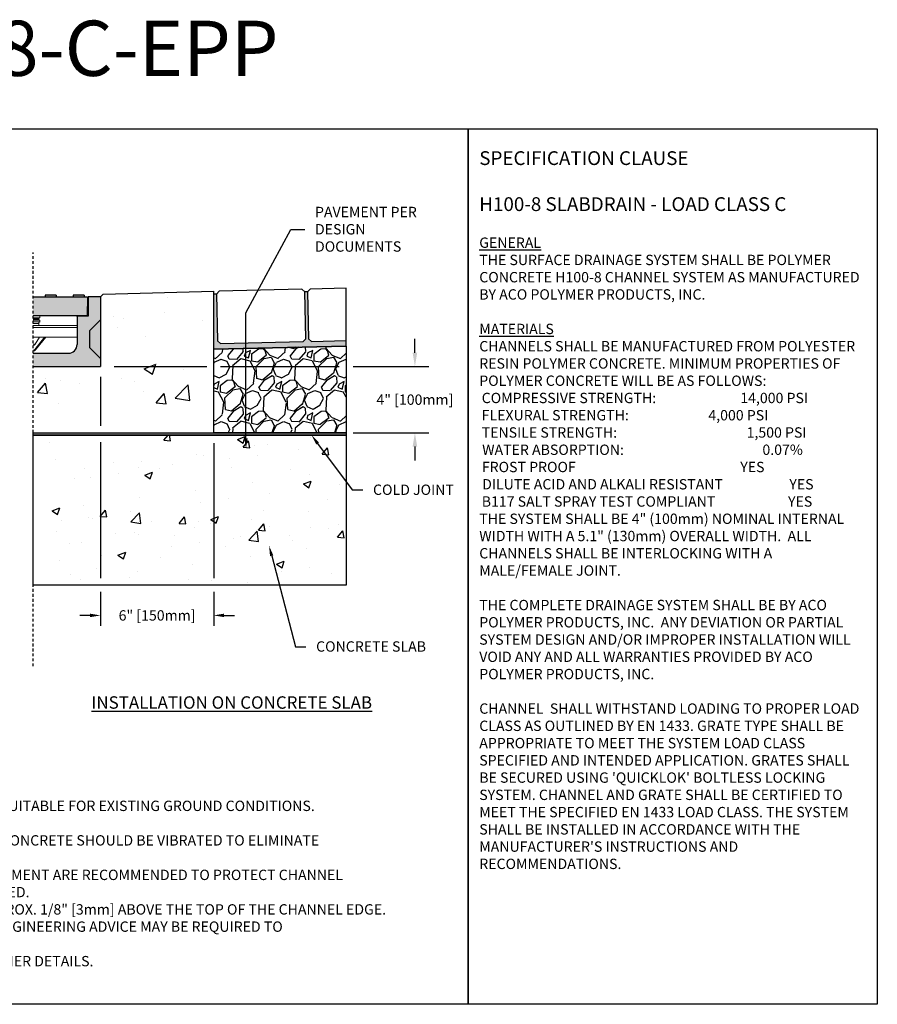
# Model space of a CAD drawing. Units: inches. Extents: x 1133.3 to 1194.2, y 64.9 to 109.5.
# Drawn here: x 1155.3 to 1194.2, y 64.9 to 109.5 of the extents above; entities that cross this region are included whole.
import ezdxf
from ezdxf import colors
from ezdxf.entities.mleader import LeaderData, LeaderLine
from ezdxf.math import Vec2, Vec3

# ---------------------------------------------------------------- set-up
doc = ezdxf.new("R2010")
doc.units = ezdxf.units.IN
doc.header["$LTSCALE"] = 0.25
doc.header["$MEASUREMENT"] = 0
doc.linetypes.add('AUSGEZOGEN', pattern=[0])
doc.linetypes.add('HIDDEN', pattern=[0.375, 0.25, -0.125])
for name, color, linetype in [('ABC', 7, 'Continuous'), ('H100', 7, 'Continuous'), ('Paver Base', 7, 'Continuous'), ('Pavers', 7, 'Continuous'), ('SICHTBAR', 7, 'AUSGEZOGEN'), ('SUB-GRADE', 7, 'Continuous'), ('Text', 7, 'Continuous'), ('TITLEBLOCK', 7, 'Continuous')]:
    doc.layers.add(name, color=color, linetype=linetype)
doc.styles.add('Annotative', font='arial.ttf', dxfattribs={"height": 0.09375})
doc.styles.get("Standard").update_dxf_attribs({"font": 'arial.ttf'})
doc.dimstyles.get("Standard").update_dxf_attribs({"dimtxt": 0.625, "dimasz": 0.625, "dimexe": 0.625, "dimexo": 0.625, "dimtad": 0, "dimtih": 1, "dimtoh": 1, "dimdec": 3, "dimzin": 0, "dimdsep": 46, "dimlunit": 4, "dimtxsty": 'Standard', "dimcen": 0.625, "dimadec": 0, "dimazin": 0, "dimtfac": 1, "dimtdec": 3, "dimtofl": 0, "dimtmove": 0, "dimatfit": 3, "dimfxl": 1, "dimtolj": 1, "dimtzin": 0, "dimarcsym": 0})

# ---------------------------------------------------------------- blocks, each defined once
blk = doc.blocks.new('*D59')
at = {"layer": 'Defpoints', "color": 0, "transparency": 16777216}
for p in [(1158.966, 93.769), (1164.095, 90.764), (1164.095, 82.497)]:
    blk.add_point(p, dxfattribs=at)
at = {"layer": 'Text', "color": 0, "lineweight": -2, "transparency": 16777216}
for p, q in [((1158.966, 93.3), (1158.966, 91.077)), ((1158.966, 90.349), (1158.966, 84.184)), ((1164.095, 90.296), (1164.095, 84.184)), ((1158.966, 83.559), (1158.966, 82.028)), ((1164.095, 83.559), (1164.095, 82.028)), ((1158.497, 82.497), (1158.028, 82.497)), ((1164.564, 82.497), (1165.033, 82.497))]:
    blk.add_line(p, q, dxfattribs=at)
at = {"layer": 'Text', "color": 0, "transparency": 16777216}
for points in [[(1158.497, 82.575), (1158.497, 82.418), (1158.966, 82.497)], [(1164.564, 82.575), (1164.564, 82.418), (1164.095, 82.497)]]:
    blk.add_solid(points, dxfattribs=at)
at = {"layer": 'Text', "color": 0, "transparency": 16777216, "insert": (1161.531, 82.497), "char_height": 0.46875, "attachment_point": 5}
blk.add_mtext('\\A1;6" [150mm]', dxfattribs=at)
blk = doc.blocks.new('*D60')
at = {"layer": 'Defpoints', "color": 0, "transparency": 16777216}
for p in [(1158.966, 93.769), (1164.095, 90.764), (1173.209, 90.764)]:
    blk.add_point(p, dxfattribs=at)
at = {"layer": 'SUB-GRADE', "color": 0, "lineweight": -2, "transparency": 16777216}
for p, q in [((1173.209, 94.394), (1173.209, 95.019)), ((1159.591, 93.769), (1163.783, 93.769)), ((1164.408, 93.769), (1169.783, 93.769)), ((1170.408, 93.769), (1173.834, 93.769)), ((1164.72, 90.764), (1169.783, 90.764)), ((1170.408, 90.764), (1173.834, 90.764)), ((1173.209, 90.139), (1173.209, 89.514))]:
    blk.add_line(p, q, dxfattribs=at)
at = {"layer": 'SUB-GRADE', "color": 0, "transparency": 16777216}
for points in [[(1173.105, 94.394), (1173.313, 94.394), (1173.209, 93.769)], [(1173.105, 90.139), (1173.313, 90.139), (1173.209, 90.764)]]:
    blk.add_solid(points, dxfattribs=at)
at = {"layer": 'SUB-GRADE', "color": 0, "transparency": 16777216, "insert": (1173.209, 92.267), "char_height": 0.46875, "attachment_point": 5}
blk.add_mtext('\\A1;4" [100mm]', dxfattribs=at)

msp = doc.modelspace()

# ---------------------------------------------------------------- hatches: boundary and pattern name
at = {"layer": 'ABC'}
h = msp.add_hatch(color=252, dxfattribs=at)
h.dxf.hatch_style = 1
h.paths.add_polyline_path([(1158.3838, 96.9189), (1158.2268, 96.9189), (1158.2268, 96.9935), (1157.728, 96.9935), (1157.728, 96.9189), (1156.9639, 96.9189), (1156.9639, 96.9935), (1156.4651, 96.9935), (1156.4651, 96.9189), (1155.9159, 96.9189), (1155.9159, 96.0584), (1158.3624, 96.0584)])
h = msp.add_hatch(color=253, dxfattribs=at)
h.dxf.hatch_style = 1
h.paths.add_polyline_path([(1158.9659, 96.9189), (1158.4078, 96.9189), (1158.4078, 96.1571), (1158.4078, 96.0417), (1157.9094, 96.0417), (1157.9094, 94.7656, -0.4142136), (1157.5107, 94.3669), (1155.9159, 94.3669), (1155.9159, 93.7689), (1158.9659, 93.7689)])
h = msp.add_hatch(dxfattribs=at)
h.set_pattern_fill('GRAVEL', color=256, scale=2, angle=45, style=0)
h.set_pattern_definition([(273.012788, (801.94253, -11.36956), (1.41421356, -24.04163056), [0.269072, -26.638176]), (229.96974, (801.95667, -11.63826), (15.556349186, 18.38477631), [0.461736, -45.7118495]), (177.510447, (801.65968, -11.99181), (29.69848481, -1.414213562), [0.325576, -32.232065]), (312.27369, (801.46169, -12.89691), (-26.870057685, 29.69848481), [0.420476, -41.627116]), (337.833654, (801.74454, -13.20804), (-24.04163056, 9.899494937), [0.41231, -40.818746]), (42.27369, (802.12637, -13.3636), (-29.69848481, -26.870057685), [0.420476, -41.627116]), (82.69424, (802.4375, -13.08076), (-4.242640687, -32.526911935), [0.556058, -55.049697]), (117.255328, (802.50821, -12.529214), (-21.213203436, 41.012193309), [0.524976, -51.972643]), (166.429566, (802.26779, -12.06252), (-29.69848481, 7.071067812), [0.4219, -41.768146]), (220.23636, (801.85767, -11.96353), (16.97056275, 14.142135624), [0.481664, -23.601525]), (267.397438, (801.48998, -12.274656), (-1.414213562, -32.526911935), [0.622896, -61.66675]), (183.814075, (802.8759, -11.51098), (-18.38477631, -1.41421356), [0.212602, -21.04769]), (216.469234, (802.66377, -11.52512), (21.213203436, 15.556349186), [0.404474, -40.043023]), (270, (802.3385, -11.7655), (1.4142136, -1.4142136), [0.282842, -2.545585]), (248.19859, (802.0698, -11.69483), (4.24264069, 9.89949494), [0.152316, -15.07923]), (336.80141, (802.01324, -11.83625), (-5.65685425, 2.82842712), [0.215406, -10.554924]), (75.96376, (802.21123, -11.9211), (1.41421356, 7.0710678), [0.349858, -11.312046]), (206.56505, (802.2961, -11.5817), (4.2426407, 1.4142136), [0.252982, -6.071573]), (61.38954, (801.19299, -12.65649), (9.899494937, 18.38477631), [0.3544, -35.08569]), (115.346176, (801.3627, -12.34537), (9.899494937, -21.213203436), [0.297322, -29.4348155]), (338.19859, (802.01324, -11.29885), (-9.89949494, 4.24264069), [0.30463, -14.926916]), (28.61046, (802.29608, -11.41199), (-18.38477631, -9.899494937), [0.3544, -35.08569]), (24.443955, (802.0698, -13.5333), (-9.89949494, -4.24264069), [0.34176, -16.746247]), (339.77514, (802.38093, -13.39188), (-22.627417, 8.485281374), [0.286356, -28.349286]), (111.80141, (803.4416, -12.69892), (-4.24264069, 9.89949494), [0.30463, -14.926916]), (62.354025, (803.32845, -12.41608), (-12.72792206, -24.04163056), [0.335262, -33.190847]), (114.443955, (802.74863, -13.39188), (4.24264069, -9.89949494), [0.17088, -16.917127]), (146.30993, (803.35674, -12.78377), (-7.0710678, 4.2426407), [0.10198, -10.096059]), (210.96376, (803.2719, -12.7272), (5.65685425, 2.8284271), [0.41231, -7.833901]), (231.009006, (802.91833, -12.93934), (12.72792206, 15.556349186), [0.3821, -37.827846]), (348.69007, (802.3385, -12.0484), (-4.2426407, 1.4142136), [0.288444, -6.922659]), (38.157227, (802.62135, -12.10495), (26.870057685, 21.213203436), [0.503588, -49.855125]), (105.945396, (803.01733, -11.79382), (4.24264069, -15.55634919), [0.205912, -20.385348]), (135, (802.9608, -11.5958), (-2.828427, 4e-16), [0.12, -1.88]), (165.256437, (802.84762, -12.9252), (15.556349186, -4.242640687), [0.277848, -27.50704]), (93.012788, (802.57892, -12.85448), (-1.41421356, 24.04163056), [0.538144, -26.369104]), (45, (802.5506, -12.317), (2e-16, 2.828427), [0.52, -1.48]), (10.304846, (802.91833, -11.94939), (24.04163056, 4.242640687), [0.316228, -31.306549]), (299.0546, (803.22946, -11.89282), (4.24264069, -7.07106781), [0.291204, -14.269016]), (252.645975, (803.37088, -12.14738), (-12.727922061, -41.012193309), [0.47413, -46.938948]), (220.426079, (803.22946, -12.599925), (-19.798989873, -16.970562748), [0.501598, -49.658147])])
h.paths.add_polyline_path([(1164.0952, 90.7643), (1170.0952, 90.7643), (1170.0952, 94.6909), (1164.0952, 94.5583)])
at = {"layer": 'Paver Base'}
h = msp.add_hatch(dxfattribs=at)
h.set_pattern_fill('AR-SAND', color=256, scale=0.0625, angle=45)
h.set_pattern_definition([(82.5, (791.21816, 30.17776), (-0.087938324, 0.082370445), [0, -0.095, 0, -0.10625, 0, -0.1015625]), (52.5, (791.21816, 30.17776), (-0.046508594, 0.20293623), [0, -0.05125, 0, -0.085625, 0, -0.0328125]), (12.5, (791.1638, 30.1234), (0.13737683, 0.137877024), [0, -0.03125, 0, -0.1125, 0, -0.146875]), (2.5, (791.1638, 30.1234), (0.094065135, 0.17164143), [0, -0.015625, 0, -0.07375, 0, -0.084375])])
h.paths.add_polyline_path([(1170.0952, 94.941), (1168.5228, 94.9034), (1168.3949, 95.0253), (1168.344, 97.1497), (1168.2191, 97.1467), (1168.2699, 95.0224), (1168.1479, 94.8944), (1164.399, 94.8047), (1164.271, 94.9267), (1164.2202, 97.0511), (1164.0952, 97.0481), (1164.0952, 94.5474), (1170.0952, 94.6909)])
at = {"layer": 'SUB-GRADE'}
h = msp.add_hatch(dxfattribs=at)
h.set_pattern_fill('AR-CONC', color=256, scale=0.75)
h.set_pattern_definition([(50, (882.096, 0), (5.37945, -0.47064), [0.5625, -6.1875]), (355, (882.096, 0), (-1.04064, 5.64144), [0.45, -4.95]), (100.4514, (882.544, -0.039), (4.33882, 5.1708), [0.47805, -5.25857]), (46.1842, (882.096, 1.5), (8.00431, -1.2414), [0.84375, -9.28125]), (96.6356, (882.763, 1.3966), (7.00996, 7.30589), [0.71708, -7.88785]), (351.1842, (882.096, 1.5), (7.00996, 7.3059), [0.675, -7.425]), (21, (882.846, 1.125), (4.4768, -3.01964), [0.5625, -6.1875]), (326, (882.846, 1.125), (1.82486, 5.43863), [0.45, -4.95]), (71.4514, (883.219, 0.8734), (6.30167, 2.41898), [0.47805, -5.25857]), (37.5, (882.0959, 0), (0.091199, 2.496704), [0, -4.89, 0, -5.025, 0, -4.96875]), (7.5, (882.0959, 0), (1.973022, 2.958088), [0, -2.865, 0, -4.7775, 0, -1.89375]), (327.5, (880.4234, 0), (4.003668, -0.169162), [0, -1.875, 0, -5.85, 0, -7.7625]), (317.5, (879.6734, 0), (4.373896, 0.750787), [0, -2.4375, 0, -3.885, 0, -5.5125])])
edge = h.paths.add_edge_path()
edge.add_line((1164.0952, 97.1856), (1159.0916, 97.0439))
edge.add_line((1159.0916, 97.0439), (1158.9659, 96.9189))
edge.add_arc((1158.9547, 96.8974), 0.0242, -62.31098, 62.31098, ccw=False)
edge.add_line((1158.9659, 96.876), (1158.9659, 94.7178))
edge.add_line((1158.9659, 94.7178), (1158.9659, 94.6072))
edge.add_line((1158.9659, 94.6072), (1158.9659, 93.7689))
edge.add_line((1158.9659, 93.7689), (1158.0862, 93.7689))
edge.add_line((1158.0862, 93.7689), (1155.9159, 93.7689))
edge.add_line((1155.9159, 93.7689), (1155.9159, 90.7643))
edge.add_line((1155.9159, 90.7643), (1164.0952, 90.7643))
edge.add_line((1164.0952, 90.7643), (1164.0952, 97.1856))
h = msp.add_hatch(color=256, dxfattribs=at)
h.dxf.hatch_style = 1
h.paths.add_polyline_path([(1170.0952, 90.7643), (1155.9159, 90.7643), (1155.9159, 90.6618), (1170.0952, 90.6618)])
h = msp.add_hatch(dxfattribs=at)
h.set_pattern_fill('AR-CONC', color=256, scale=0.5)
h.set_pattern_definition([(50, (882.096, 0.1903), (3.5863, -0.31376), [0.375, -4.125]), (355, (882.096, 0.1903), (-0.693757, 3.76096), [0.3, -3.3]), (100.4514, (882.3947, 0.1642), (2.892544, 3.4472), [0.3187, -3.50571]), (46.1842, (882.096, 1.1903), (5.336207, -0.827596), [0.5625, -6.1875]), (96.6356, (882.5405, 1.1214), (4.67331, 4.87059), [0.47805, -5.25857]), (351.1842, (882.096, 1.1903), (4.67331, 4.87059), [0.45, -4.95]), (21, (882.596, 0.9403), (2.984535, -2.013094), [0.375, -4.125]), (326, (882.596, 0.9403), (1.216577, 3.62575), [0.3, -3.3]), (71.4514, (882.8446, 0.7726), (4.20111, 1.612656), [0.3187, -3.50571]), (37.5, (882.0959, 0.1903), (0.0607993, 1.664469), [0, -3.26, 0, -3.35, 0, -3.3125]), (7.5, (882.0959, 0.1903), (1.315348, 1.972059), [0, -1.91, 0, -3.185, 0, -1.2625]), (327.5, (880.9809, 0.1903), (2.669112, -0.1127744), [0, -1.25, 0, -3.9, 0, -5.175]), (317.5, (880.4809, 0.1903), (2.91593, 0.500525), [0, -1.625, 0, -2.59, 0, -3.675])])
h.paths.add_polyline_path([(1170.0952, 90.6618), (1155.9159, 90.6618), (1155.9159, 83.8719), (1170.0952, 83.8719)])

# ---------------------------------------------------------------- linework, layer by layer
for p, q in [((1156.9639, 96.9935), (1156.4651, 96.9935)), ((1156.4651, 96.9935), (1156.4651, 96.9189)), ((1156.9639, 96.9935), (1156.9639, 96.9189)), ((1158.2268, 96.9935), (1157.728, 96.9935)), ((1157.728, 96.9935), (1157.728, 96.9189)), ((1158.2268, 96.9935), (1158.2268, 96.9189)), ((1158.9659, 96.9189), (1159.0916, 97.0439)), ((1159.0916, 97.0439), (1164.0952, 97.1856)), ((1164.0952, 94.5474), (1164.0952, 97.1856))]:
    msp.add_line(p, q)
at = {"color": 7, "linetype": 'Continuous', "lineweight": 15}
for p, q in [((1155.9159, 95.9696), (1156.2151, 95.9696)), ((1155.9159, 95.9297), (1156.1757, 95.9297)), ((1155.9159, 95.9098), (1156.1757, 95.9098)), ((1155.9159, 95.8699), (1156.2151, 95.8699)), ((1156.1757, 95.9297), (1156.1757, 95.9098)), ((1156.2151, 96.0584), (1156.2151, 95.9696)), ((1156.2151, 95.8699), (1156.2151, 95.7901)), ((1155.9159, 95.7901), (1156.2151, 95.7901)), ((1155.9159, 95.7183), (1156.1701, 95.7183)), ((1157.9094, 95.629), (1155.9159, 95.629)), ((1157.9094, 95.5293), (1155.9159, 95.5293)), ((1156.1701, 95.7183), (1156.1701, 95.629)), ((1157.9094, 95.0934), (1155.9159, 95.0934)), ((1155.9898, 94.5423), (1156.4349, 95.0934)), ((1156.1992, 95.0934), (1156.0065, 94.7739)), ((1156.0208, 94.5172), (1156.4862, 95.0934)), ((1155.9159, 94.7739), (1156.0065, 94.7739))]:
    msp.add_line(p, q, dxfattribs=at)
for points in [[(1133.3083, 104.5292), (1175.6176, 104.5292), (1175.6176, 64.8854), (1133.3083, 64.8854)], [(1175.6176, 104.5292), (1194.1537, 104.5292), (1194.1537, 64.8854), (1175.6176, 64.8854)]]:
    msp.add_lwpolyline(points, close=True)
for centre, radius, start, end in [((1156.2156, 95.9297), 0.0399, 90.74455, 180), ((1156.2156, 95.9098), 0.0399, 179.99032, 269.25545), ((1156.2498, 95.7183), 0.0798, 115.84193, 180), ((1155.9063, 94.8256), 0.1127, 274.89474, 332.74104), ((1155.9159, 94.6019), 0.0949, 270, 321.07031), ((1155.9159, 94.6019), 0.1348, 270, 321.07031)]:
    msp.add_arc(centre, radius, start, end, dxfattribs=at)
at = {"layer": 'ABC'}
for p, q in [((1155.9159, 96.9189), (1158.3838, 96.9189)), ((1158.3838, 96.9189), (1158.3624, 96.0584))]:
    msp.add_line(p, q, dxfattribs=at)
msp.add_lwpolyline([(1170.0952, 94.6909), (1170.0952, 90.7643), (1164.0952, 90.7643), (1164.0952, 94.5474)], close=True, dxfattribs=at)
at = {"layer": 'H100', "color": 7}
for p, q in [((1158.4078, 96.9189), (1158.4078, 96.0417)), ((1158.9659, 96.9189), (1158.4078, 96.9189)), ((1158.9659, 96.9189), (1158.9659, 93.7689)), ((1157.9094, 96.0417), (1157.9094, 94.7656)), ((1158.4078, 96.0417), (1157.9094, 96.0417)), ((1158.9659, 95.8822), (1158.4875, 95.4038)), ((1158.4875, 94.6061), (1158.4875, 95.4038)), ((1158.9659, 94.1277), (1158.4875, 94.6061)), ((1155.9159, 94.3669), (1157.5107, 94.3669)), ((1155.9159, 93.7689), (1158.9659, 93.7689))]:
    msp.add_line(p, q, dxfattribs=at)
msp.add_arc((1157.5107, 94.7656), 0.3987, 270, 0, dxfattribs=at)
at = {"layer": 'H100', "color": 7, "linetype": 'ByBlock'}
msp.add_point((1157.9094, 96.0417), dxfattribs=at)
msp.add_point((1157.9094, 96.0417), dxfattribs=at)
at = {"layer": 'Paver Base'}
for p, q in [((1164.2202, 97.0511), (1164.0952, 97.0481)), ((1168.344, 97.1497), (1168.2191, 97.1467)), ((1170.0952, 94.6909), (1164.0952, 94.5474))]:
    msp.add_line(p, q, dxfattribs=at)
at = {"layer": 'Pavers'}
msp.add_line((1170.0952, 94.6909), (1170.0952, 97.3167), dxfattribs=at)
msp.add_lwpolyline([(1168.2191, 97.1467), (1168.0911, 97.2687), (1164.3422, 97.179), (1164.2202, 97.0511), (1164.271, 94.9267), (1164.399, 94.8047), (1168.1479, 94.8944), (1168.2699, 95.0224)], close=True, dxfattribs=at)
msp.add_lwpolyline([(1170.0952, 97.3167), (1168.466, 97.2777), (1168.344, 97.1497), (1168.3949, 95.0253), (1168.5228, 94.9034), (1170.0952, 94.941)], dxfattribs=at)
at = {"layer": 'SICHTBAR', "color": 7}
for p, q in [((1158.4078, 96.9189), (1158.4078, 96.0417)), ((1158.3624, 96.0584), (1155.9159, 96.0584))]:
    msp.add_line(p, q, dxfattribs=at)
at = {"layer": 'SUB-GRADE', "linetype": 'HIDDEN', "ltscale": 2}
msp.add_line((1155.9159, 80.1933), (1155.9159, 98.9324), dxfattribs=at)
at = {"layer": 'SUB-GRADE'}
for points in [[(1155.9159, 90.7643), (1170.0952, 90.7643), (1170.0952, 90.6618), (1155.9159, 90.6618)], [(1155.9159, 90.6618), (1170.0952, 90.6618), (1170.0952, 83.8719), (1155.9159, 83.8719)]]:
    msp.add_lwpolyline(points, close=True, dxfattribs=at)

# ---------------------------------------------------------------- texts
at = {"layer": 'Text', "insert": (1176.124, 103.5172), "char_height": 0.46875, "width": 17.504241, "attachment_point": 1, "style": 'Annotative'}
msp.add_mtext('{\\fArial|b1|i0|c0|p34;\\H1.3333x;SPECIFICATION CLAUSE \\P\\PH100-8 SLABDRAIN - LOAD CLASS C\\H0.75x;\\L\\P\\fArial|b0|i1|c0|p34;\\PGENERAL \\P}THE SURFACE DRAINAGE SYSTEM SHALL BE POLYMER CONCRETE H100-8 CHANNEL SYSTEM AS MANUFACTURED BY ACO POLYMER PRODUCTS, INC.\\P\\P{\\fArial|b0|i1|c0|p34;\\LMATERIALS}\\PCHANNELS SHALL BE MANUFACTURED FROM POLYESTER RESIN POLYMER CONCRETE. MINIMUM PROPERTIES OF POLYMER CONCRETE WILL BE AS FOLLOWS:\\P\\pi0.235;COMPRESSIVE STRENGTH:  ^I^I^I    14,000 PSI                          \\P\\pi0.23516;FLEXURAL STRENGTH:            ^I^I      4,000 PSI                           \\PTENSILE STRENGTH:               ^I ^I      1,500 PSI                                   \\P\\pi0.28073;WATER ABSORPTION:                   ^I ^I           0.07%              \\P\\pi0.25019;FROST PROOF^I^I               ^I^I^I    YES\\P\\pi0.27945;DILUTE ACID AND ALKALI RESISTANT                     YES\\P\\pi0.2414;B117 SALT SPRAY TEST COMPLIANT                       YES\\P\\pi0;                \\PTHE SYSTEM SHALL BE 4" (100mm) NOMINAL INTERNAL WIDTH WITH A 5.1" (130mm) OVERALL WIDTH.  ALL CHANNELS SHALL BE INTERLOCKING WITH A MALE/FEMALE JOINT. \\P\\PTHE COMPLETE DRAINAGE SYSTEM SHALL BE BY ACO POLYMER PRODUCTS, INC.  ANY DEVIATION OR PARTIAL SYSTEM DESIGN AND/OR IMPROPER INSTALLATION WILL VOID ANY AND ALL WARRANTIES PROVIDED BY ACO POLYMER PRODUCTS, INC.\\P\\PCHANNEL  SHALL WITHSTAND LOADING TO PROPER LOAD CLASS AS OUTLINED BY EN 1433. GRATE TYPE SHALL BE APPROPRIATE TO MEET THE SYSTEM LOAD CLASS SPECIFIED AND INTENDED APPLICATION. GRATES SHALL BE SECURED USING \'QUICKLOK\' BOLTLESS LOCKING SYSTEM. CHANNEL AND GRATE SHALL BE CERTIFIED TO MEET THE SPECIFIED EN 1433 LOAD CLASS. THE SYSTEM SHALL BE INSTALLED IN ACCORDANCE WITH THE MANUFACTURER\'S INSTRUCTIONS AND RECOMMENDATIONS.\\P\\P    ^I^I^I  ', dxfattribs=at)
at = {"layer": 'Text', "insert": (1158.5567, 78.8335), "char_height": 0.5625, "attachment_point": 1, "style": 'Annotative'}
msp.add_mtext_dynamic_manual_height_columns('{\\fArial|b1|i0|c0|p34;\\LINSTALLATION ON CONCRETE SLAB}', width=15.648794, gutter_width=2.8125, heights=[0], dxfattribs=at)
at = {"layer": 'Text', "insert": (1134.2223, 74.8883), "char_height": 0.46875, "width": 40.983486, "attachment_point": 1}
msp.add_mtext('\\pi-0.9375,l0.9375;{\\LNOTES:\\P}1. IT IS NECESSARY TO ENSURE MINIMUM DIMENSIONS SHOWN ARE SUITABLE FOR EXISTING GROUND CONDITIONS.\\P    {\\fArial|b0|i1|c0|p34;ENGINEERING ADVICE MAY BE REQUIRED.\\P}2. MINIMUM CONCRETE STRENGTH OF 4,000 PSI IS RECOMMENDED. CONCRETE SHOULD BE VIBRATED TO ELIMINATE\\P    AIR POCKETS.\\P3. EXPANSION AND CONTRACTION CONTROL JOINTS AND REINFORCEMENT ARE RECOMMENDED TO PROTECT CHANNEL\\P    AND CONCRETE SURROUND. {\\fArial|b0|i1|c0|p34;ENGINEERING ADVICE MAY BE REQUIRED.\\P}4. THE FINISHED LEVEL OF THE CONCRETE SURROUND MUST BE APPROX. 1/8" [3mm] ABOVE THE TOP OF THE CHANNEL EDGE.\\P5. CONCRETE BASE THICKNESS SHOULD MATCH SLAB THICKNESS. ENGINEERING ADVICE MAY BE REQUIRED TO\\P    DETERMINE PROPER LOAD CLASS.\\P6. REFER TO ACO\'S LATEST INSTALLATION INSTRUCTIONS FOR FURTHER DETAILS.', dxfattribs=at)
at = {"layer": 'TITLEBLOCK', "insert": (1158.4621, 106.1479), "char_height": 2.5, "attachment_point": 8, "style": 'Annotative'}
msp.add_mtext('H18-C-EPP', dxfattribs=at)

# ---------------------------------------------------------------- dimensions: what is measured, and where the dimension line sits
at = {"layer": 'SUB-GRADE'}
dim = msp.add_linear_dim(base=(1173.2087, 90.7643), p1=(1158.9659, 93.7689), p2=(1164.0952, 90.7643), angle=90, text='4" [100mm]', dimstyle='Standard', override={"dimtxt": 0.46875}, dxfattribs=at)
dim.commit()
dim.dimension.update_dxf_attribs({"geometry": '*D60', "text_midpoint": (1173.2087, 92.2666), "dimtype": 160})
at = {"layer": 'Text'}
dim = msp.add_linear_dim(base=(1164.0952, 82.4966), p1=(1158.9659, 93.7689), p2=(1164.0952, 90.7643), angle=180, text='6" [150mm]', dimstyle='Standard', override={"dimtxt": 0.46875, "dimasz": 0.46875, "dimexe": 0.46875, "dimexo": 0.46875, "dimgap": 0.46875}, dxfattribs=at)
dim.commit()
dim.dimension.update_dxf_attribs({"geometry": '*D59', "text_midpoint": (1161.5306, 82.4966)})

# ---------------------------------------------------------------- leaders
ml = msp.add_multileader_mtext('Standard', dxfattribs=at)
ml.set_content('PAVEMENT PER\\PDESIGN DOCUMENTS', color=256)
ml.set_leader_properties()
ml.build(insert=Vec2(0, 0))
ml.multileader.update_dxf_attribs({"text_left_attachment_type": 2, "text_right_attachment_type": 2, "dogleg_length": 0.625, "arrow_head_size": 0.4688})
ctx = ml.context
ctx.base_point, ctx.char_height, ctx.arrow_head_size, ctx.landing_gap_size, ctx.plane_origin = Vec3(1168.2158, 99.9712), 0.46875, 0.4688, 0.4688, Vec3(1164.3538, 80.482)
ctx.left_attachment, ctx.right_attachment = 2, 2
notes = []
notes.append((ctx, [(1, (1, 1, 0), (1167.5908, 99.9712), (1, 0), 0.625, [(1, [(1165.5574, 90.0489), (1165.5574, 96.1925)], 0, [])])]))
ctx.mtext.insert, ctx.mtext.width, ctx.mtext.flow_direction = Vec3(1168.6846, 100.9989), 5.208561, 5
ml = msp.add_multileader_mtext('Standard', dxfattribs=at)
ml.set_content('PAVEMENT PER\\PDESIGN DOCUMENTS', color=256)
ml.set_leader_properties()
ml.build(insert=Vec2(0, 0))
ml.multileader.update_dxf_attribs({"text_left_attachment_type": 2, "text_right_attachment_type": 2, "dogleg_length": 0.625, "arrow_head_size": 0.4688})
ctx = ml.context
ctx.base_point, ctx.char_height, ctx.arrow_head_size, ctx.landing_gap_size, ctx.plane_origin = Vec3(1168.2158, 99.9712), 0.46875, 0.4688, 0.4688, Vec3(1164.3538, 80.482)
ctx.left_attachment, ctx.right_attachment = 2, 2
notes.append((ctx, [(1, (1, 1, 0), (1167.5908, 99.9712), (1, 0), 0.625, [(1, [(1165.5574, 90.0489), (1165.5574, 96.1925)], 0, [])])]))
ctx.mtext.insert, ctx.mtext.width, ctx.mtext.flow_direction = Vec3(1168.6846, 100.9989), 5.208561, 5
ml = msp.add_multileader_mtext('Standard', dxfattribs=at)
ml.set_content('COLD JOINT', color=256)
ml.set_leader_properties()
ml.build(insert=Vec2(0, 0))
ml.multileader.update_dxf_attribs({"text_left_attachment_type": 2, "text_right_attachment_type": 2, "dogleg_length": 0.4688, "arrow_head_size": 0.4688})
ctx = ml.context
ctx.base_point, ctx.char_height, ctx.arrow_head_size, ctx.landing_gap_size, ctx.plane_origin = Vec3(1170.8431, 88.1791), 0.46875, 0.4688, 0.4688, Vec3(1166.1204, 82.5442)
ctx.left_attachment, ctx.right_attachment = 2, 2
notes.append((ctx, [(0, (1, 1, 0), (1170.3744, 88.1791), (1, 0), 0.4688, [(0, [(1168.5229, 90.6618)], 0, [])])]))
ctx.mtext.insert, ctx.mtext.flow_direction = Vec3(1171.3119, 88.4216), 5
ml = msp.add_multileader_mtext('Standard', dxfattribs=at)
ml.set_content('CONCRETE SLAB', color=256)
ml.set_leader_properties()
ml.build(insert=Vec2(0, 0))
ml.multileader.update_dxf_attribs({"text_left_attachment_type": 2, "text_right_attachment_type": 2, "dogleg_length": 0.4688, "arrow_head_size": 0.4688})
ctx = ml.context
ctx.base_point, ctx.char_height, ctx.arrow_head_size, ctx.landing_gap_size, ctx.plane_origin = Vec3(1168.2654, 81.0808), 0.46875, 0.4688, 0.4688, Vec3(1165.0263, 77.5721)
ctx.left_attachment, ctx.right_attachment = 2, 2
notes.append((ctx, [(0, (1, 1, 0), (1167.7967, 81.0808), (1, 0), 0.4688, [(0, [(1166.603, 85.6487)], 0, [])])]))
ctx.mtext.insert, ctx.mtext.flow_direction = Vec3(1168.7342, 81.3234), 5
for ctx, leaders in notes:
    for number, flags, end, landing, length, lines in leaders:
        leader = LeaderData()
        leader.index, (leader.has_last_leader_line, leader.has_dogleg_vector, leader.attachment_direction) = number, flags
        leader.last_leader_point, leader.dogleg_vector, leader.dogleg_length = Vec3(end), Vec3(landing), length
        for number, points, colour, breaks in lines:
            line = LeaderLine()
            line.index, line.vertices, line.color, line.breaks = number, Vec3.list(points), colors.encode_raw_color(colour), breaks
            leader.lines.append(line)
        ctx.leaders.append(leader)

doc.saveas('drawing.dxf')
